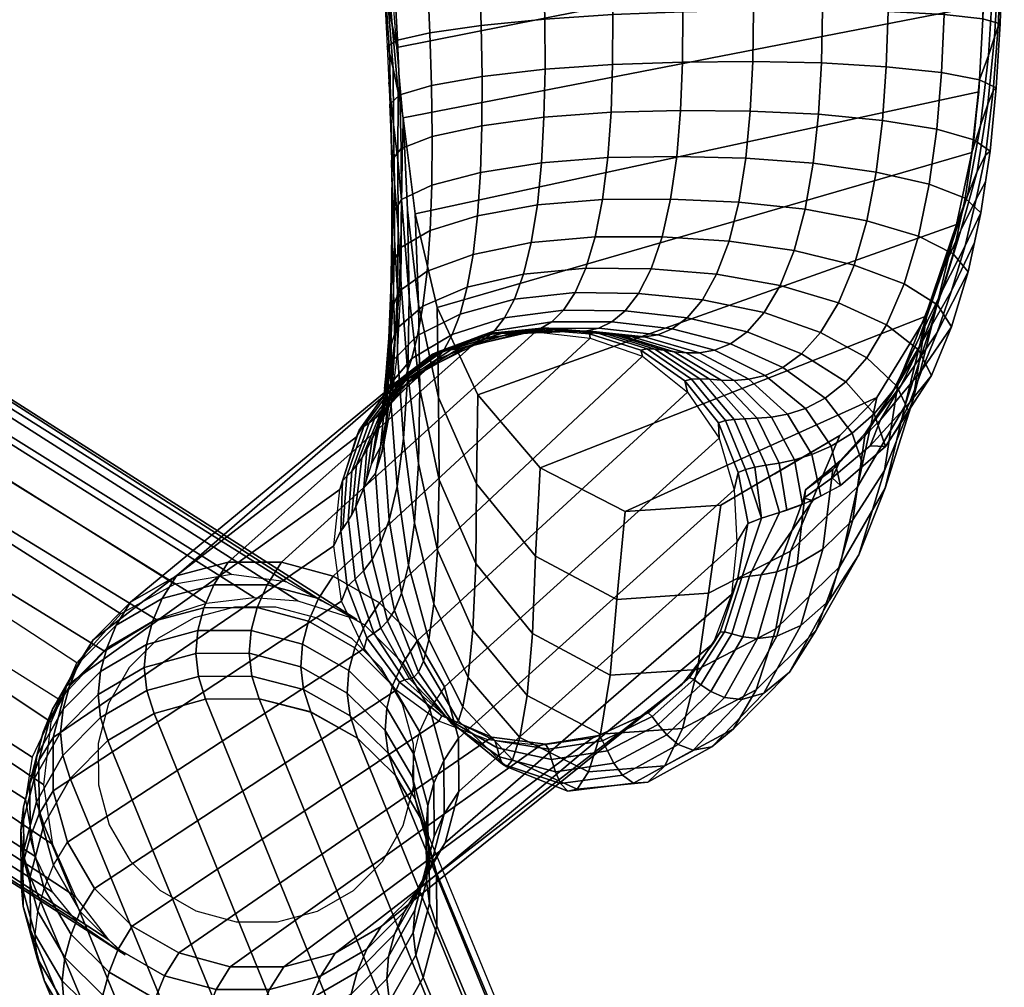
# Model space of a CAD drawing. Units: metres. Extents: x -0.287 to 0.288, y -0.269 to 0.296.
# Drawn here: x 0.244 to 0.288, y -0.219 to -0.177 of the extents above; entities that cross this region are included whole.
import ezdxf

# ---------------------------------------------------------------- set-up
doc = ezdxf.new("R2010")
doc.units = ezdxf.units.M
doc.layers.add('72_CMAN_INSERT', color=7, linetype='Continuous')
doc.layers.add('72_CMAN_SEDUTE_D3_FRAME', color=7, linetype='Continuous')

# ---------------------------------------------------------------- blocks, each defined once
blk = doc.blocks.new('72CMAN_SEDUTE_D3_FRAMEWITHARM')
at = {"invisible_edges": 10}
for points in [[(0.251199, -0.201041, 0.489382), (0.253459, -0.200441, 0.489152), (0.25373, -0.202415, 0.489329), (0.251972, -0.202881, 0.489507)], [(0.253459, -0.200441, 0.489152), (0.255802, -0.200446, 0.488977), (0.255552, -0.202418, 0.489192), (0.25373, -0.202415, 0.489329)], [(0.255802, -0.200446, 0.488977), (0.258068, -0.201055, 0.488867), (0.257315, -0.202893, 0.489107), (0.255552, -0.202418, 0.489192)], [(0.249176, -0.202206, 0.48965), (0.251199, -0.201041, 0.489382), (0.251972, -0.202881, 0.489507), (0.250399, -0.203787, 0.489716)], [(0.258068, -0.201055, 0.488867), (0.260103, -0.202229, 0.488832), (0.258898, -0.203805, 0.489079), (0.257315, -0.202893, 0.489107)], [(0.247528, -0.203855, 0.489938), (0.249176, -0.202206, 0.48965), (0.250399, -0.203787, 0.489716), (0.249117, -0.20507, 0.48994)], [(0.260103, -0.202229, 0.488832), (0.261769, -0.203885, 0.488872), (0.260193, -0.205093, 0.489111), (0.258898, -0.203805, 0.489079)], [(0.246368, -0.205878, 0.490227), (0.247528, -0.203855, 0.489938), (0.249117, -0.20507, 0.48994), (0.248214, -0.206643, 0.490165)], [(0.261769, -0.203885, 0.488872), (0.262951, -0.205912, 0.488985), (0.261113, -0.20667, 0.489199), (0.260193, -0.205093, 0.489111)], [(0.245773, -0.208135, 0.490497), (0.246368, -0.205878, 0.490227), (0.248214, -0.206643, 0.490165), (0.247752, -0.208399, 0.490375)], [(0.262951, -0.205912, 0.488985), (0.26357, -0.208172, 0.489165), (0.261594, -0.208428, 0.489339), (0.261113, -0.20667, 0.489199)], [(0.245786, -0.210473, 0.49073), (0.245773, -0.208135, 0.490497), (0.247752, -0.208399, 0.490375), (0.247762, -0.210217, 0.490556)], [(0.26357, -0.208172, 0.489165), (0.263582, -0.21051, 0.489397), (0.261603, -0.210246, 0.489519), (0.261594, -0.208428, 0.489339)], [(0.246404, -0.212732, 0.490909), (0.245786, -0.210473, 0.49073), (0.247762, -0.210217, 0.490556), (0.248243, -0.211975, 0.490695)], [(0.263582, -0.21051, 0.489397), (0.262988, -0.212767, 0.489667), (0.261141, -0.212001, 0.489729), (0.261603, -0.210246, 0.489519)], [(0.247587, -0.214759, 0.491023), (0.246404, -0.212732, 0.490909), (0.248243, -0.211975, 0.490695), (0.249163, -0.213551, 0.490784)], [(0.262988, -0.212767, 0.489667), (0.261827, -0.214789, 0.489956), (0.260238, -0.213574, 0.489954), (0.261141, -0.212001, 0.489729)], [(0.249252, -0.216416, 0.491063), (0.247587, -0.214759, 0.491023), (0.249163, -0.213551, 0.490784), (0.250458, -0.21484, 0.490815)], [(0.261827, -0.214789, 0.489956), (0.260179, -0.216439, 0.490245), (0.258957, -0.214857, 0.490179), (0.260238, -0.213574, 0.489954)], [(0.251288, -0.217589, 0.491027), (0.249252, -0.216416, 0.491063), (0.250458, -0.21484, 0.490815), (0.252041, -0.215752, 0.490787)], [(0.260179, -0.216439, 0.490245), (0.258157, -0.217603, 0.490513), (0.257384, -0.215763, 0.490387), (0.258957, -0.214857, 0.490179)], [(0.253554, -0.218199, 0.490918), (0.251288, -0.217589, 0.491027), (0.252041, -0.215752, 0.490787), (0.253804, -0.216227, 0.490702)], [(0.258157, -0.217603, 0.490513), (0.255897, -0.218204, 0.490743), (0.255626, -0.21623, 0.490566), (0.257384, -0.215763, 0.490387)], [(0.255897, -0.218204, 0.490743), (0.253554, -0.218199, 0.490918), (0.253804, -0.216227, 0.490702), (0.255626, -0.21623, 0.490566)]]:
    blk.add_3dface(points, dxfattribs=at)
mesh = blk.add_polymesh((9, 9))
for k, corner in enumerate([(0.286889, -0.182402, 0.627688), (0.287166, -0.179631, 0.628216), (0.287339, -0.176826, 0.628587), (0.287426, -0.174003, 0.628834), (0.287443, -0.171172, 0.628983), (0.287401, -0.168338, 0.629053), (0.287308, -0.165504, 0.629058), (0.287173, -0.162672, 0.629011), (0.287516, -0.159262, 0.628932), (0.28618, -0.181905, 0.625395), (0.28643, -0.179274, 0.625774), (0.286579, -0.176597, 0.626006), (0.286646, -0.173889, 0.62613), (0.286644, -0.171158, 0.626171), (0.286587, -0.168407, 0.626154), (0.286484, -0.165636, 0.626094), (0.286341, -0.162846, 0.626005), (0.286561, -0.159286, 0.625505), (0.284552, -0.181448, 0.623437), (0.284761, -0.178958, 0.623697), (0.284874, -0.176412, 0.623819), (0.28491, -0.173822, 0.623842), (0.284883, -0.171194, 0.623797), (0.284805, -0.168529, 0.623708), (0.284684, -0.165827, 0.623594), (0.284529, -0.163085, 0.623471), (0.284204, -0.159471, 0.622774), (0.282174, -0.181066, 0.622052), (0.282339, -0.178708, 0.622239), (0.282415, -0.176282, 0.622292), (0.282419, -0.173802, 0.622252), (0.282365, -0.17127, 0.62215), (0.282264, -0.168688, 0.622014), (0.282126, -0.166053, 0.621864), (0.281957, -0.16336, 0.621719), (0.281295, -0.159741, 0.621331), (0.279361, -0.180788, 0.621234), (0.27949, -0.178538, 0.62139), (0.279537, -0.176212, 0.621412), (0.279517, -0.173823, 0.621341), (0.279443, -0.171373, 0.621212), (0.279326, -0.168862, 0.621052), (0.279173, -0.166286, 0.620884), (0.278992, -0.163641, 0.620728), (0.278384, -0.160026, 0.62054), (0.27637, -0.180645, 0.620749), (0.276476, -0.178471, 0.620898), (0.276505, -0.176217, 0.62091), (0.276473, -0.173893, 0.620828), (0.27639, -0.171504, 0.620687), (0.276264, -0.169047, 0.620516), (0.276103, -0.166519, 0.620339), (0.275913, -0.163915, 0.620178), (0.275406, -0.160327, 0.620174), (0.273308, -0.180622, 0.620602), (0.273394, -0.178497, 0.620767), (0.273412, -0.176288, 0.620791), (0.273372, -0.174007, 0.620716), (0.273282, -0.171657, 0.62058), (0.273151, -0.169239, 0.620411), (0.272984, -0.166748, 0.620236), (0.272786, -0.164178, 0.620075), (0.272429, -0.160637, 0.620232), (0.27026, -0.180697, 0.620797), (0.270328, -0.178597, 0.621001), (0.270334, -0.176411, 0.621057), (0.270286, -0.174152, 0.621009), (0.27019, -0.171826, 0.620893), (0.270054, -0.169432, 0.620739), (0.269881, -0.166967, 0.620575), (0.269675, -0.164425, 0.620422), (0.269514, -0.16095, 0.620705), (0.267317, -0.180917, 0.621336), (0.267362, -0.178807, 0.621599), (0.267351, -0.176613, 0.621706), (0.26729, -0.174349, 0.621701), (0.267186, -0.172022, 0.62162), (0.267041, -0.169632, 0.621495), (0.266859, -0.167177, 0.621351), (0.266645, -0.164652, 0.62121), (0.266722, -0.161259, 0.621572)]):
    mesh.set_mesh_vertex(divmod(k, 9), corner)
mesh = blk.add_polymesh((9, 5))
for k, corner in enumerate([(0.286889, -0.182402, 0.627688), (0.286686, -0.18258, 0.629305), (0.286332, -0.183293, 0.630734), (0.285899, -0.184367, 0.631895), (0.285416, -0.185628, 0.632826), (0.287166, -0.179631, 0.628216), (0.287025, -0.179756, 0.62979), (0.286791, -0.180345, 0.631143), (0.286471, -0.18128, 0.632235), (0.286085, -0.182465, 0.63315), (0.287339, -0.176826, 0.628587), (0.287249, -0.176918, 0.630122), (0.287088, -0.177407, 0.631433), (0.286824, -0.178205, 0.632509), (0.286439, -0.179239, 0.633445), (0.287426, -0.174003, 0.628834), (0.28738, -0.174075, 0.630334), (0.28726, -0.174484, 0.631629), (0.287014, -0.175146, 0.632724), (0.286602, -0.175995, 0.63371), (0.287443, -0.171172, 0.628983), (0.287434, -0.171231, 0.630453), (0.287332, -0.171569, 0.631751), (0.287077, -0.172098, 0.632888), (0.286621, -0.172744, 0.633942), (0.287401, -0.168338, 0.629053), (0.28742, -0.168385, 0.630499), (0.287316, -0.168652, 0.631814), (0.287033, -0.169049, 0.633008), (0.286523, -0.169492, 0.634135), (0.287308, -0.165504, 0.629058), (0.287345, -0.165532, 0.63049), (0.287222, -0.16572, 0.631833), (0.286897, -0.165984, 0.633091), (0.286333, -0.166242, 0.634288), (0.287173, -0.162672, 0.629011), (0.287211, -0.162668, 0.63044), (0.287054, -0.162759, 0.631822), (0.286678, -0.162887, 0.633143), (0.286065, -0.162995, 0.6342), (0.287516, -0.159262, 0.628932), (0.287265, -0.159325, 0.630611), (0.287014, -0.159387, 0.632289), (0.286502, -0.159462, 0.633257), (0.285999, -0.159535, 0.634206)]):
    mesh.set_mesh_vertex(divmod(k, 5), corner)
mesh = blk.add_polymesh((2, 13))
for k, corner in enumerate([(0.280304, -0.194892, 0.631632), (0.275073, -0.197942, 0.631002), (0.270886, -0.198219, 0.630789), (0.267151, -0.196309, 0.630864), (0.264409, -0.193099, 0.631119), (0.262635, -0.189268, 0.63141), (0.26167, -0.185151, 0.631704), (0.261136, -0.180952, 0.631994), (0.26086, -0.177857, 0.632196), (0.260554, -0.173956, 0.632425), (0.26025, -0.170053, 0.632615), (0.259929, -0.166149, 0.632744), (0.259595, -0.162245, 0.632834), (0.277441, -0.196561, 0.631287), (0.280304, -0.194892, 0.631632), (0.281919, -0.193211, 0.631899), (0.284119, -0.189629, 0.63238), (0.285416, -0.185628, 0.632826), (0.286085, -0.182465, 0.63315), (0.286393, -0.179806, 0.633396), (0.286602, -0.175995, 0.63371), (0.286621, -0.172744, 0.633942), (0.286523, -0.169492, 0.634135), (0.286333, -0.166242, 0.634288), (0.286065, -0.162995, 0.6342), (0.285999, -0.159535, 0.634206)]):
    mesh.set_mesh_vertex(divmod(k, 13), corner)
mesh = blk.add_polymesh((5, 9))
for k, corner in enumerate([(0.267317, -0.180917, 0.621336), (0.267362, -0.178807, 0.621599), (0.267351, -0.176613, 0.621706), (0.26729, -0.174349, 0.621701), (0.267186, -0.172022, 0.62162), (0.267041, -0.169632, 0.621495), (0.266859, -0.167177, 0.621351), (0.266645, -0.164652, 0.62121), (0.266722, -0.161259, 0.621572), (0.264596, -0.181292, 0.622236), (0.264606, -0.179135, 0.622579), (0.264566, -0.176899, 0.622756), (0.264483, -0.174599, 0.622812), (0.264358, -0.172244, 0.622782), (0.264197, -0.169836, 0.622697), (0.264002, -0.167373, 0.622582), (0.263776, -0.164854, 0.622461), (0.264102, -0.161558, 0.622803), (0.262413, -0.181765, 0.623752), (0.262383, -0.179528, 0.624213), (0.262312, -0.177219, 0.624497), (0.262201, -0.174855, 0.624646), (0.262054, -0.172447, 0.624695), (0.261874, -0.169999, 0.624674), (0.261664, -0.167512, 0.624607), (0.261425, -0.164985, 0.624515), (0.261768, -0.161842, 0.624433), (0.261046, -0.182286, 0.625795), (0.260985, -0.179941, 0.626405), (0.260886, -0.177533, 0.626826), (0.260753, -0.175082, 0.627095), (0.260587, -0.1726, 0.627246), (0.260391, -0.170094, 0.627309), (0.260167, -0.167567, 0.627304), (0.259919, -0.16502, 0.627252), (0.260124, -0.162055, 0.626646), (0.260622, -0.182811, 0.628121), (0.260548, -0.18034, 0.628893), (0.260439, -0.177816, 0.629462), (0.260297, -0.175261, 0.629863), (0.260123, -0.172691, 0.630128), (0.259921, -0.170113, 0.630282), (0.259693, -0.167534, 0.630347), (0.25944, -0.164956, 0.630338), (0.259317, -0.162194, 0.629182)]):
    mesh.set_mesh_vertex(divmod(k, 9), corner)
mesh = blk.add_polymesh((7, 5))
for k, corner in enumerate([(0.260439, -0.177816, 0.629462), (0.260532, -0.178096, 0.630572), (0.260695, -0.178774, 0.631456), (0.260914, -0.179837, 0.631822), (0.261136, -0.180952, 0.631994), (0.260297, -0.175261, 0.629863), (0.260368, -0.175469, 0.630908), (0.260485, -0.175986, 0.631705), (0.260658, -0.176859, 0.632023), (0.260859, -0.177839, 0.632197), (0.260123, -0.172691, 0.630128), (0.26018, -0.172851, 0.631074), (0.260275, -0.173257, 0.631799), (0.260424, -0.173947, 0.632138), (0.260554, -0.173956, 0.632425), (0.259921, -0.170113, 0.630282), (0.259969, -0.170238, 0.631119), (0.260054, -0.170557, 0.631786), (0.26019, -0.171068, 0.63219), (0.26025, -0.170053, 0.632615), (0.259693, -0.167534, 0.630347), (0.259734, -0.167623, 0.631082), (0.259816, -0.167857, 0.631713), (0.259946, -0.168188, 0.632203), (0.260121, -0.168484, 0.632667), (0.25944, -0.164956, 0.630338), (0.259478, -0.164998, 0.631004), (0.25956, -0.165123, 0.631625), (0.259689, -0.165272, 0.6322), (0.259929, -0.166149, 0.632744), (0.259317, -0.162194, 0.629182), (0.259328, -0.162221, 0.630467), (0.25934, -0.162248, 0.631753), (0.259467, -0.162247, 0.632293), (0.259595, -0.162245, 0.632834)]):
    mesh.set_mesh_vertex(divmod(k, 5), corner)
mesh = blk.add_polymesh((2, 13))
for k, corner in enumerate([(0.246055, -0.20647, 0.467654), (0.248039, -0.204344, 0.467959), (0.250298, -0.202964, 0.469239), (0.252514, -0.202237, 0.471044), (0.254593, -0.201999, 0.473127), (0.256514, -0.202144, 0.475365), (0.259108, -0.202963, 0.478935), (0.257557, -0.202139, 0.48021), (0.256002, -0.201312, 0.481489), (0.253604, -0.200979, 0.483173), (0.251112, -0.201412, 0.484681), (0.248743, -0.202714, 0.485838), (0.246824, -0.204856, 0.486431), (0.208507, -0.182803, 0.453121), (0.209778, -0.180827, 0.453094), (0.21085, -0.178811, 0.453645), (0.211649, -0.176891, 0.454737), (0.212122, -0.175198, 0.456296), (0.212236, -0.173848, 0.458216), (0.211984, -0.172933, 0.460365), (0.211382, -0.172514, 0.462597), (0.210471, -0.172622, 0.46476), (0.209314, -0.173247, 0.466707), (0.207989, -0.174349, 0.468305), (0.206587, -0.175851, 0.469444), (0.205204, -0.177651, 0.470048)]):
    mesh.set_mesh_vertex(divmod(k, 13), corner)
mesh = blk.add_polymesh((2, 13))
for k, corner in enumerate([(0.246055, -0.20647, 0.467654), (0.244863, -0.208997, 0.468598), (0.244565, -0.210842, 0.469932), (0.24497, -0.213343, 0.472647), (0.245739, -0.21491, 0.474924), (0.246786, -0.216199, 0.477253), (0.248937, -0.217675, 0.480964), (0.248218, -0.21702, 0.481645), (0.246759, -0.215124, 0.483211), (0.245768, -0.212828, 0.484596), (0.245366, -0.210222, 0.485692), (0.245689, -0.207467, 0.486354), (0.246824, -0.204856, 0.486431), (0.208507, -0.182803, 0.453121), (0.207123, -0.184603, 0.453725), (0.205721, -0.186105, 0.454865), (0.204396, -0.187207, 0.456462), (0.203239, -0.187832, 0.458409), (0.202329, -0.18794, 0.460572), (0.201727, -0.187522, 0.462804), (0.201474, -0.186606, 0.464953), (0.201588, -0.185256, 0.466873), (0.202061, -0.183564, 0.468432), (0.202861, -0.181643, 0.469524), (0.203933, -0.179627, 0.470076), (0.205204, -0.177651, 0.470048)]):
    mesh.set_mesh_vertex(divmod(k, 13), corner)
mesh = blk.add_polymesh((9, 5))
for k, corner in enumerate([(0.261136, -0.180952, 0.631994), (0.260914, -0.179837, 0.631822), (0.260695, -0.178774, 0.631456), (0.260532, -0.178096, 0.630572), (0.260439, -0.177816, 0.629462), (0.261084, -0.1847, 0.629845), (0.260897, -0.182801, 0.630289), (0.260715, -0.181233, 0.630368), (0.260586, -0.180008, 0.629938), (0.260507, -0.179394, 0.629106), (0.261051, -0.188272, 0.627692), (0.26092, -0.185816, 0.62886), (0.260756, -0.183809, 0.629239), (0.260632, -0.182037, 0.629135), (0.260548, -0.18034, 0.628893), (0.260885, -0.191275, 0.624805), (0.260887, -0.188572, 0.627085), (0.260758, -0.186286, 0.627822), (0.260653, -0.184079, 0.628114), (0.260622, -0.182811, 0.628121), (0.260615, -0.193596, 0.621349), (0.260773, -0.190883, 0.624876), (0.260707, -0.188518, 0.626087), (0.260647, -0.186053, 0.626894), (0.26064, -0.184002, 0.627614), (0.260283, -0.195304, 0.617554), (0.2606, -0.192754, 0.622359), (0.260615, -0.190471, 0.624127), (0.260616, -0.18791, 0.625535), (0.260658, -0.185192, 0.627107), (0.260202, -0.195656, 0.616598), (0.260395, -0.194247, 0.619618), (0.260495, -0.192146, 0.622015), (0.260565, -0.189612, 0.624088), (0.260654, -0.186892, 0.626169), (0.259921, -0.196549, 0.613584), (0.26014, -0.19538, 0.616684), (0.260336, -0.193517, 0.619791), (0.260474, -0.191311, 0.62241), (0.260646, -0.187438, 0.62582), (0.25941, -0.197202, 0.609476), (0.259742, -0.196133, 0.613346), (0.260147, -0.194174, 0.618119), (0.26032, -0.192824, 0.62032), (0.260584, -0.189493, 0.624248)]):
    mesh.set_mesh_vertex(divmod(k, 5), corner)
mesh = blk.add_polymesh((13, 13))
for k, corner in enumerate([(0.258099, -0.199732, 0.593027), (0.258408, -0.199066, 0.597152), (0.258732, -0.198617, 0.601291), (0.259067, -0.198015, 0.605407), (0.25941, -0.197202, 0.609476), (0.259921, -0.196549, 0.613584), (0.260283, -0.195304, 0.617554), (0.260615, -0.193596, 0.621349), (0.260885, -0.191275, 0.624805), (0.261051, -0.188272, 0.627692), (0.261084, -0.1847, 0.629845), (0.261136, -0.180952, 0.631994), (0.261136, -0.180952, 0.631994), (0.258425, -0.202154, 0.593169), (0.258674, -0.201506, 0.597297), (0.259031, -0.201197, 0.601417), (0.259397, -0.200821, 0.605509), (0.259771, -0.200321, 0.609568), (0.260149, -0.199618, 0.613574), (0.26052, -0.198601, 0.61749), (0.260868, -0.197124, 0.621231), (0.261159, -0.195022, 0.624638), (0.261348, -0.19221, 0.627484), (0.261405, -0.188788, 0.629605), (0.261334, -0.184976, 0.631045), (0.261136, -0.180952, 0.631994), (0.259425, -0.20424, 0.593247), (0.259546, -0.203765, 0.597387), (0.259852, -0.20356, 0.601487), (0.260154, -0.203341, 0.605545), (0.260457, -0.20304, 0.609559), (0.260763, -0.202567, 0.613515), (0.26107, -0.201799, 0.617377), (0.261367, -0.200577, 0.621067), (0.261628, -0.19872, 0.624432), (0.261807, -0.196118, 0.627245), (0.261868, -0.192855, 0.629343), (0.261813, -0.18914, 0.630768), (0.26167, -0.185151, 0.631704), (0.260829, -0.206069, 0.593279), (0.26097, -0.205706, 0.597417), (0.261202, -0.205615, 0.6015), (0.261412, -0.20557, 0.605528), (0.261612, -0.205491, 0.609501), (0.261817, -0.205276, 0.613409), (0.262034, -0.20479, 0.617221), (0.262261, -0.203857, 0.620867), (0.262482, -0.202278, 0.624197), (0.262651, -0.199916, 0.626988), (0.262723, -0.196829, 0.629072), (0.262695, -0.193221, 0.630487), (0.262635, -0.189268, 0.63141), (0.2627, -0.207422, 0.593241), (0.26284, -0.207195, 0.597386), (0.263006, -0.207226, 0.601456), (0.26314, -0.207368, 0.605458), (0.263263, -0.207526, 0.609394), (0.263397, -0.207588, 0.61326), (0.263561, -0.207405, 0.617029), (0.263762, -0.206787, 0.620637), (0.263989, -0.205511, 0.623941), (0.264197, -0.203409, 0.62672), (0.264322, -0.20051, 0.628798), (0.264353, -0.197013, 0.63021), (0.264409, -0.193099, 0.631119), (0.264857, -0.208238, 0.593144), (0.265028, -0.208128, 0.597296), (0.265156, -0.208276, 0.601358), (0.265259, -0.208596, 0.605341), (0.265363, -0.208985, 0.609251), (0.265497, -0.209315, 0.613084), (0.265684, -0.209429, 0.616821), (0.265939, -0.20912, 0.620401), (0.266253, -0.208143, 0.623692), (0.266574, -0.206295, 0.626471), (0.266816, -0.203579, 0.628553), (0.266952, -0.200187, 0.629969), (0.267151, -0.196309, 0.630864), (0.267148, -0.208497, 0.592997), (0.267382, -0.208427, 0.597156), (0.267514, -0.208655, 0.601224), (0.26765, -0.209098, 0.605207), (0.267819, -0.209645, 0.609113), (0.268047, -0.210165, 0.61294), (0.268359, -0.210492, 0.616673), (0.268771, -0.210409, 0.620256), (0.269272, -0.209653, 0.62356), (0.269795, -0.207991, 0.626365), (0.270228, -0.2054, 0.628471), (0.270519, -0.202076, 0.629905), (0.270886, -0.198219, 0.630789), (0.269426, -0.208173, 0.592808), (0.269728, -0.208058, 0.596978), (0.269889, -0.208281, 0.60107), (0.270098, -0.208719, 0.60508), (0.270379, -0.209266, 0.609016), (0.270756, -0.209794, 0.612877), (0.271252, -0.210142, 0.616647), (0.271879, -0.210094, 0.620272), (0.272622, -0.209377, 0.62363), (0.273396, -0.207741, 0.626493), (0.274057, -0.205149, 0.628652), (0.274529, -0.201807, 0.630121), (0.275073, -0.197942, 0.631002), (0.271529, -0.207246, 0.59259), (0.271887, -0.207056, 0.596774), (0.272068, -0.207223, 0.600901), (0.272334, -0.207575, 0.604958), (0.272707, -0.208021, 0.608949), (0.273209, -0.208443, 0.61287), (0.273861, -0.208689, 0.616705), (0.274675, -0.208552, 0.620403), (0.27563, -0.207758, 0.623839), (0.276627, -0.206045, 0.626785), (0.277493, -0.203371, 0.629013), (0.278127, -0.19996, 0.630528), (0.280304, -0.194892, 0.631632), (0.273344, -0.205835, 0.592358), (0.273705, -0.205504, 0.596556), (0.273896, -0.20559, 0.600724), (0.2742, -0.205823, 0.604836), (0.274638, -0.206123, 0.608892), (0.275233, -0.206387, 0.612886), (0.276003, -0.206476, 0.6168), (0.276962, -0.206193, 0.620582), (0.278086, -0.205267, 0.624107), (0.279265, -0.203431, 0.627142), (0.280298, -0.20064, 0.629445), (0.281068, -0.197138, 0.631011), (0.281919, -0.193211, 0.631899), (0.274742, -0.204014, 0.592128), (0.275053, -0.203513, 0.596339), (0.275243, -0.203504, 0.600547), (0.275564, -0.203596, 0.604714), (0.276038, -0.203721, 0.608836), (0.276687, -0.203794, 0.612905), (0.277533, -0.203688, 0.616898), (0.278588, -0.203219, 0.620764), (0.279828, -0.202123, 0.624377), (0.281134, -0.200129, 0.627497), (0.282288, -0.197199, 0.629871), (0.283157, -0.193595, 0.631485), (0.284119, -0.189629, 0.63238), (0.275547, -0.201861, 0.591918), (0.275812, -0.201218, 0.596141), (0.276003, -0.201111, 0.600386), (0.276339, -0.201054, 0.604604), (0.27684, -0.200998, 0.60879), (0.277529, -0.200867, 0.61293), (0.278428, -0.200552, 0.617001), (0.279551, -0.199878, 0.620945), (0.280871, -0.198592, 0.624639), (0.282265, -0.196428, 0.627835), (0.283502, -0.193352, 0.630272), (0.284438, -0.189644, 0.631928), (0.285416, -0.185628, 0.632826), (0.275783, -0.199569, 0.591739), (0.276265, -0.198751, 0.595934), (0.276859, -0.19852, 0.600131), (0.277651, -0.198271, 0.604266), (0.279112, -0.197731, 0.609987), (0.278723, -0.197632, 0.613044), (0.278798, -0.197273, 0.617112), (0.279997, -0.196385, 0.621129), (0.281395, -0.194899, 0.624892), (0.282863, -0.192555, 0.628152), (0.284164, -0.189333, 0.630641), (0.285416, -0.185628, 0.632826), (0.285416, -0.185628, 0.632826)]):
    mesh.set_mesh_vertex(divmod(k, 13), corner)
mesh = blk.add_polymesh((5, 9))
for k, corner in enumerate([(0.264721, -0.190658, 0.610778), (0.265152, -0.190287, 0.612767), (0.265591, -0.189719, 0.614644), (0.266022, -0.188902, 0.616371), (0.26642, -0.187801, 0.617895), (0.26676, -0.186411, 0.619167), (0.267026, -0.184766, 0.620157), (0.26721, -0.182917, 0.62087), (0.267317, -0.180917, 0.621336), (0.26258, -0.191587, 0.6111), (0.262935, -0.191115, 0.613132), (0.263291, -0.190453, 0.61506), (0.263634, -0.189554, 0.616846), (0.263946, -0.188383, 0.618442), (0.264208, -0.186936, 0.619796), (0.264406, -0.185239, 0.620878), (0.264534, -0.18334, 0.621682), (0.264596, -0.181292, 0.622236), (0.260951, -0.192889, 0.611667), (0.261234, -0.192292, 0.613791), (0.261511, -0.191506, 0.61582), (0.261773, -0.190492, 0.617716), (0.262005, -0.189216, 0.619431), (0.262193, -0.187673, 0.620916), (0.262325, -0.185885, 0.622132), (0.262397, -0.183898, 0.623071), (0.262413, -0.181765, 0.623752), (0.260007, -0.194449, 0.612442), (0.260235, -0.19371, 0.614704), (0.260454, -0.192782, 0.616878), (0.260655, -0.191628, 0.618929), (0.260826, -0.19022, 0.620807), (0.260958, -0.188549, 0.62246), (0.261039, -0.186639, 0.623847), (0.261067, -0.184533, 0.624953), (0.261046, -0.182286, 0.625795), (0.259742, -0.196133, 0.613346), (0.259945, -0.195158, 0.615735), (0.260147, -0.194174, 0.618119), (0.26032, -0.192824, 0.62032), (0.260474, -0.191311, 0.62241), (0.260584, -0.189493, 0.624248), (0.260646, -0.187438, 0.62582), (0.260658, -0.185192, 0.627107), (0.260622, -0.182811, 0.628121)]):
    mesh.set_mesh_vertex(divmod(k, 9), corner)
mesh = blk.add_polymesh((9, 9))
for k, corner in enumerate([(0.280331, -0.197075, 0.61376), (0.281318, -0.196222, 0.61627), (0.282305, -0.195369, 0.618781), (0.283314, -0.193808, 0.620903), (0.284323, -0.192247, 0.623026), (0.2852, -0.190118, 0.624674), (0.285925, -0.187707, 0.625972), (0.286484, -0.18511, 0.626958), (0.286889, -0.182402, 0.627688), (0.279913, -0.195352, 0.612833), (0.280835, -0.194783, 0.615238), (0.281812, -0.193932, 0.617513), (0.282804, -0.192725, 0.619595), (0.283751, -0.191124, 0.621404), (0.28459, -0.189157, 0.622877), (0.285279, -0.186906, 0.624004), (0.285805, -0.184465, 0.624824), (0.28618, -0.181905, 0.625395), (0.27879, -0.193695, 0.61201), (0.279648, -0.19325, 0.614266), (0.280557, -0.192535, 0.61639), (0.281477, -0.191475, 0.618319), (0.282353, -0.19003, 0.619979), (0.283124, -0.188226, 0.621309), (0.283752, -0.186138, 0.6223), (0.284224, -0.183856, 0.62299), (0.284552, -0.181448, 0.623437), (0.27702, -0.192251, 0.611392), (0.2778, -0.191904, 0.613537), (0.278623, -0.1913, 0.615548), (0.279456, -0.190367, 0.617369), (0.280245, -0.189062, 0.618926), (0.280934, -0.187406, 0.620164), (0.28149, -0.18547, 0.621071), (0.281899, -0.183335, 0.621682), (0.282174, -0.181066, 0.622052), (0.274793, -0.191142, 0.610988), (0.275495, -0.190859, 0.613058), (0.276235, -0.190333, 0.614997), (0.276979, -0.189494, 0.61675), (0.277681, -0.1883, 0.61825), (0.278292, -0.186766, 0.619443), (0.278779, -0.184954, 0.620314), (0.279132, -0.182941, 0.620893), (0.279361, -0.180788, 0.621234), (0.272308, -0.190464, 0.610724), (0.272942, -0.190206, 0.612739), (0.273605, -0.189718, 0.614626), (0.274269, -0.188933, 0.616335), (0.274894, -0.187812, 0.617803), (0.275436, -0.186362, 0.618976), (0.275866, -0.18464, 0.619838), (0.276174, -0.182715, 0.620413), (0.27637, -0.180645, 0.620749), (0.269728, -0.190172, 0.610599), (0.270295, -0.189904, 0.612581), (0.270884, -0.189419, 0.61444), (0.271471, -0.188654, 0.616129), (0.272021, -0.187571, 0.617589), (0.272496, -0.186174, 0.61877), (0.272872, -0.184509, 0.619649), (0.27314, -0.182639, 0.620246), (0.273308, -0.180622, 0.620602), (0.267158, -0.190195, 0.610613), (0.267659, -0.189892, 0.612587), (0.268174, -0.189383, 0.614442), (0.268684, -0.188611, 0.616137), (0.26916, -0.187537, 0.617617), (0.269569, -0.186163, 0.61883), (0.269892, -0.184528, 0.619754), (0.27012, -0.182688, 0.620397), (0.27026, -0.180697, 0.620797), (0.264721, -0.190658, 0.610778), (0.265152, -0.190287, 0.612767), (0.265591, -0.189719, 0.614644), (0.266022, -0.188902, 0.616371), (0.26642, -0.187801, 0.617895), (0.26676, -0.186411, 0.619167), (0.267026, -0.184766, 0.620157), (0.26721, -0.182917, 0.62087), (0.267317, -0.180917, 0.621336)]):
    mesh.set_mesh_vertex(divmod(k, 9), corner)
mesh = blk.add_polymesh((8, 5))
for k, corner in enumerate([(0.285416, -0.185628, 0.632826), (0.285899, -0.184367, 0.631895), (0.286332, -0.183293, 0.630734), (0.286686, -0.18258, 0.629305), (0.286889, -0.182402, 0.627688), (0.284164, -0.189333, 0.630641), (0.28486, -0.187527, 0.630239), (0.285609, -0.185869, 0.629543), (0.286287, -0.184521, 0.628579), (0.286686, -0.183756, 0.627323), (0.282863, -0.192555, 0.628152), (0.283797, -0.190573, 0.628446), (0.28482, -0.188477, 0.628158), (0.285795, -0.186557, 0.627604), (0.286484, -0.18511, 0.626958), (0.281395, -0.194899, 0.624892), (0.282594, -0.193016, 0.626136), (0.283906, -0.190777, 0.626383), (0.285204, -0.188531, 0.626365), (0.286204, -0.186409, 0.626465), (0.279997, -0.196385, 0.621129), (0.281424, -0.194771, 0.623398), (0.282984, -0.19267, 0.624299), (0.284564, -0.190363, 0.624937), (0.285925, -0.187707, 0.625972), (0.278798, -0.197273, 0.617112), (0.280317, -0.196, 0.620414), (0.282084, -0.194201, 0.622041), (0.283903, -0.192014, 0.623407), (0.2852, -0.190118, 0.624674), (0.278723, -0.197632, 0.613044), (0.279957, -0.196742, 0.6171), (0.281625, -0.195342, 0.61959), (0.283368, -0.193421, 0.621821), (0.284323, -0.192247, 0.623026), (0.279112, -0.197731, 0.609987), (0.280331, -0.197075, 0.61376), (0.282305, -0.195369, 0.618781), (0.282809, -0.194588, 0.619842), (0.283566, -0.193418, 0.621434)]):
    mesh.set_mesh_vertex(divmod(k, 5), corner)
mesh = blk.add_polymesh((2, 13))
for k, corner in enumerate([(0.26357, -0.208172, 0.489165), (0.262951, -0.205912, 0.488985), (0.261769, -0.203885, 0.488872), (0.260103, -0.202229, 0.488832), (0.258068, -0.201055, 0.488867), (0.255802, -0.200446, 0.488977), (0.253459, -0.200441, 0.489152), (0.251199, -0.201041, 0.489382), (0.249176, -0.202206, 0.48965), (0.247528, -0.203855, 0.489938), (0.246368, -0.205878, 0.490229), (0.245773, -0.208135, 0.490497), (0.245786, -0.210473, 0.49073), (0.275659, -0.197263, 0.591583), (0.275007, -0.194996, 0.591469), (0.273619, -0.192982, 0.591425), (0.27164, -0.191403, 0.591457), (0.269348, -0.190615, 0.591566), (0.266938, -0.190341, 0.591715), (0.26453, -0.190609, 0.59191), (0.262245, -0.191453, 0.592135), (0.260406, -0.192928, 0.592379), (0.259087, -0.194951, 0.592607), (0.258357, -0.197255, 0.592824), (0.258099, -0.199732, 0.593027), (0.258425, -0.202154, 0.593169)]):
    mesh.set_mesh_vertex(divmod(k, 13), corner)
mesh = blk.add_polymesh((9, 9))
for k, corner in enumerate([(0.275783, -0.199569, 0.591739), (0.276275, -0.198754, 0.595918), (0.276858, -0.19852, 0.600124), (0.276858, -0.19852, 0.600124), (0.277651, -0.198271, 0.604266), (0.277969, -0.198169, 0.605672), (0.278664, -0.197918, 0.608409), (0.279471, -0.197538, 0.611099), (0.280331, -0.197075, 0.61376), (0.275659, -0.197263, 0.591583), (0.27584, -0.196505, 0.594346), (0.276162, -0.196378, 0.59711), (0.276567, -0.19628, 0.599839), (0.277059, -0.196194, 0.602529), (0.277639, -0.196093, 0.60518), (0.278308, -0.195949, 0.607786), (0.279067, -0.195719, 0.610341), (0.279913, -0.195352, 0.612833), (0.275007, -0.194996, 0.591469), (0.274972, -0.194324, 0.594226), (0.275281, -0.194227, 0.596942), (0.275665, -0.194178, 0.5996), (0.276127, -0.194154, 0.602202), (0.276671, -0.194131, 0.604748), (0.277296, -0.194076, 0.607235), (0.278003, -0.193949, 0.609659), (0.27879, -0.193695, 0.61201), (0.273619, -0.192982, 0.591425), (0.273504, -0.192485, 0.594171), (0.273797, -0.192411, 0.596841), (0.274157, -0.192396, 0.59944), (0.274585, -0.19242, 0.60197), (0.275085, -0.192454, 0.604432), (0.275658, -0.192467, 0.606826), (0.276303, -0.192417, 0.609148), (0.27702, -0.192251, 0.611392), (0.27164, -0.191403, 0.591457), (0.271563, -0.191146, 0.594184), (0.271842, -0.191085, 0.596814), (0.272179, -0.191091, 0.599365), (0.272577, -0.191141, 0.601839), (0.273036, -0.191208, 0.604239), (0.273559, -0.191259, 0.606566), (0.274145, -0.191254, 0.608818), (0.274793, -0.191142, 0.610988), (0.269348, -0.190615, 0.591566), (0.269318, -0.190424, 0.594261), (0.269587, -0.190366, 0.596854), (0.269906, -0.190374, 0.599362), (0.270278, -0.190428, 0.60179), (0.270704, -0.190499, 0.604139), (0.271185, -0.190557, 0.606413), (0.271721, -0.190562, 0.60861), (0.272308, -0.190464, 0.610724), (0.266938, -0.190341, 0.591715), (0.266964, -0.190241, 0.594386), (0.267223, -0.190176, 0.596945), (0.267526, -0.190174, 0.599419), (0.267874, -0.190212, 0.60181), (0.268269, -0.190265, 0.604123), (0.268711, -0.190302, 0.60636), (0.269198, -0.190286, 0.60852), (0.269728, -0.190172, 0.610599), (0.26453, -0.190609, 0.59191), (0.264619, -0.190487, 0.594543), (0.264867, -0.19041, 0.597075), (0.265154, -0.190386, 0.599523), (0.26548, -0.190394, 0.601891), (0.265844, -0.190412, 0.604184), (0.266246, -0.190408, 0.606403), (0.266686, -0.19035, 0.608548), (0.267158, -0.190195, 0.610613), (0.262245, -0.191453, 0.592135), (0.262421, -0.191315, 0.594734), (0.262658, -0.191217, 0.597247), (0.262928, -0.191159, 0.599681), (0.263228, -0.191121, 0.602041), (0.263559, -0.191081, 0.60433), (0.263919, -0.191013, 0.60655), (0.264308, -0.190885, 0.608701), (0.264721, -0.190658, 0.610778)]):
    mesh.set_mesh_vertex(divmod(k, 9), corner)
mesh = blk.add_polymesh((5, 9))
for k, corner in enumerate([(0.262245, -0.191453, 0.592135), (0.262421, -0.191315, 0.594734), (0.262658, -0.191217, 0.597247), (0.262928, -0.191159, 0.599681), (0.263228, -0.191121, 0.602041), (0.263559, -0.191081, 0.60433), (0.263919, -0.191013, 0.60655), (0.264308, -0.190885, 0.608701), (0.264721, -0.190658, 0.610778), (0.260406, -0.192928, 0.592379), (0.260563, -0.192745, 0.59495), (0.260787, -0.192618, 0.597453), (0.261034, -0.192513, 0.599887), (0.261304, -0.192412, 0.602255), (0.261595, -0.192295, 0.604561), (0.261906, -0.192139, 0.606805), (0.262236, -0.191914, 0.608987), (0.26258, -0.191587, 0.6111), (0.259087, -0.194951, 0.592607), (0.259208, -0.194652, 0.595173), (0.259419, -0.19449, 0.597683), (0.259643, -0.194329, 0.60014), (0.259882, -0.194152, 0.602547), (0.260134, -0.193944, 0.604904), (0.260398, -0.193681, 0.607213), (0.260671, -0.19334, 0.609469), (0.260951, -0.192889, 0.611667), (0.258357, -0.197255, 0.592824), (0.258474, -0.19687, 0.595384), (0.258673, -0.196671, 0.597918), (0.258881, -0.196448, 0.600422), (0.259096, -0.19619, 0.602895), (0.259318, -0.195882, 0.605337), (0.259545, -0.195505, 0.607747), (0.259775, -0.195036, 0.610118), (0.260007, -0.194449, 0.612442), (0.258099, -0.199732, 0.593027), (0.258408, -0.199066, 0.597152), (0.258485, -0.19897, 0.598147), (0.258731, -0.198618, 0.601283), (0.258891, -0.198349, 0.603273), (0.259067, -0.198015, 0.605407), (0.25941, -0.197202, 0.609476), (0.259528, -0.196817, 0.610857), (0.259742, -0.196133, 0.613346)]):
    mesh.set_mesh_vertex(divmod(k, 9), corner)
mesh = blk.add_polymesh((2, 13))
for k, corner in enumerate([(0.245786, -0.210473, 0.49073), (0.246404, -0.212732, 0.490909), (0.247587, -0.21476, 0.491021), (0.249252, -0.216416, 0.491063), (0.251288, -0.217589, 0.491027), (0.253554, -0.218199, 0.490918), (0.255897, -0.218204, 0.490743), (0.258157, -0.217603, 0.490513), (0.260179, -0.216439, 0.490245), (0.261827, -0.214789, 0.489956), (0.262988, -0.212767, 0.489667), (0.263582, -0.21051, 0.489397), (0.26357, -0.208172, 0.489165), (0.258425, -0.202154, 0.593169), (0.259425, -0.20424, 0.593247), (0.260829, -0.206069, 0.593279), (0.2627, -0.207422, 0.593241), (0.264857, -0.208238, 0.593144), (0.267148, -0.208497, 0.592997), (0.269426, -0.208173, 0.592808), (0.271529, -0.207246, 0.59259), (0.273344, -0.205835, 0.592358), (0.274742, -0.204014, 0.592128), (0.275547, -0.201861, 0.591918), (0.275783, -0.199569, 0.591739), (0.275659, -0.197263, 0.591583)]):
    mesh.set_mesh_vertex(divmod(k, 13), corner)
mesh = blk.add_polymesh((13, 7))
for k, corner in enumerate([(0.262951, -0.205912, 0.488985), (0.262308, -0.206896, 0.479138), (0.261858, -0.20788, 0.469279), (0.2616, -0.208865, 0.459414), (0.261535, -0.209851, 0.449545), (0.261662, -0.210836, 0.439677), (0.261982, -0.211821, 0.429814), (0.261769, -0.203885, 0.488872), (0.261126, -0.20487, 0.47901), (0.260677, -0.205857, 0.469127), (0.260418, -0.206845, 0.459231), (0.260351, -0.207833, 0.449333), (0.260477, -0.208821, 0.43944), (0.260797, -0.209807, 0.429563), (0.260103, -0.202229, 0.488832), (0.259462, -0.203216, 0.478946), (0.259015, -0.204206, 0.469029), (0.258755, -0.205198, 0.459094), (0.258685, -0.20619, 0.449157), (0.258809, -0.207181, 0.43923), (0.259129, -0.20817, 0.429329), (0.258068, -0.201055, 0.488867), (0.257429, -0.202046, 0.478949), (0.256986, -0.20304, 0.468991), (0.256723, -0.204037, 0.459011), (0.256649, -0.205033, 0.449029), (0.25677, -0.206029, 0.439061), (0.257089, -0.20702, 0.429128), (0.255802, -0.200446, 0.488977), (0.255165, -0.20144, 0.479021), (0.254727, -0.202439, 0.469017), (0.254462, -0.20344, 0.458989), (0.254382, -0.204442, 0.448957), (0.254499, -0.205442, 0.438945), (0.254819, -0.206437, 0.428974), (0.253459, -0.200441, 0.489152), (0.252826, -0.201439, 0.479155), (0.252393, -0.202443, 0.469105), (0.252125, -0.203449, 0.459028), (0.252039, -0.204455, 0.448948), (0.252151, -0.20546, 0.438889), (0.252471, -0.206459, 0.428877), (0.251199, -0.201041, 0.489382), (0.250569, -0.202043, 0.479343), (0.250143, -0.203051, 0.469248), (0.249872, -0.204062, 0.459126), (0.249779, -0.205073, 0.449), (0.249887, -0.206082, 0.438897), (0.250207, -0.207086, 0.428844), (0.249176, -0.202206, 0.48965), (0.24855, -0.203212, 0.479572), (0.24813, -0.204224, 0.469438), (0.247856, -0.205239, 0.459276), (0.247757, -0.206254, 0.449112), (0.24786, -0.207266, 0.43897), (0.248181, -0.208274, 0.428877), (0.247528, -0.203855, 0.489938), (0.246905, -0.204865, 0.479825), (0.246491, -0.20588, 0.469659), (0.246215, -0.206898, 0.459469), (0.246109, -0.207916, 0.449275), (0.246209, -0.208932, 0.439102), (0.24653, -0.209943, 0.428974), (0.246368, -0.205878, 0.490227), (0.245747, -0.20689, 0.480085), (0.245339, -0.207908, 0.469898), (0.245061, -0.208927, 0.45969), (0.24495, -0.209947, 0.449479), (0.245046, -0.210965, 0.439284), (0.245367, -0.211979, 0.429128), (0.245773, -0.208135, 0.490497), (0.245155, -0.209149, 0.480336), (0.244751, -0.210168, 0.470139), (0.244472, -0.211187, 0.459925), (0.244357, -0.212207, 0.449709), (0.24445, -0.213226, 0.439505), (0.244772, -0.214243, 0.429329), (0.245786, -0.210473, 0.49073), (0.24517, -0.211488, 0.480558), (0.244769, -0.212506, 0.470364), (0.244488, -0.213525, 0.460159), (0.244371, -0.214544, 0.44995), (0.244463, -0.215563, 0.439748), (0.244784, -0.21658, 0.429563), (0.246404, -0.212732, 0.490909), (0.245789, -0.213748, 0.480739), (0.245389, -0.214764, 0.470558), (0.245109, -0.215781, 0.460374), (0.244991, -0.216798, 0.450186), (0.245082, -0.217816, 0.439998), (0.245404, -0.218833, 0.429814)]):
    mesh.set_mesh_vertex(divmod(k, 7), corner)
mesh = blk.add_polymesh((13, 7))
for k, corner in enumerate([(0.262951, -0.205912, 0.488985), (0.262308, -0.206896, 0.479138), (0.261858, -0.20788, 0.469279), (0.2616, -0.208865, 0.459414), (0.261535, -0.209851, 0.449545), (0.261662, -0.210836, 0.439677), (0.261982, -0.211821, 0.429814), (0.26357, -0.208172, 0.489165), (0.262927, -0.209155, 0.479319), (0.262478, -0.210138, 0.469474), (0.26222, -0.211121, 0.459629), (0.262154, -0.212104, 0.449781), (0.262281, -0.213088, 0.439927), (0.262602, -0.214073, 0.430065), (0.263582, -0.21051, 0.489397), (0.262942, -0.211494, 0.479541), (0.262496, -0.212477, 0.469699), (0.262237, -0.213459, 0.459862), (0.262168, -0.214441, 0.450022), (0.262294, -0.215425, 0.44017), (0.262614, -0.216411, 0.430299), (0.262988, -0.212767, 0.489667), (0.26235, -0.213753, 0.479792), (0.261908, -0.214737, 0.469939), (0.261648, -0.215719, 0.460097), (0.261576, -0.216702, 0.450252), (0.261698, -0.217687, 0.440391), (0.262019, -0.218675, 0.4305), (0.261827, -0.214789, 0.489956), (0.261192, -0.215778, 0.480052), (0.260756, -0.216764, 0.470178), (0.260493, -0.217748, 0.460319), (0.260416, -0.218733, 0.450456), (0.260535, -0.21972, 0.440573), (0.260856, -0.22071, 0.430654), (0.260179, -0.216439, 0.490245), (0.259547, -0.217431, 0.480305), (0.259117, -0.21842, 0.4704), (0.258852, -0.219408, 0.460511), (0.258769, -0.220395, 0.450619), (0.258884, -0.221385, 0.440705), (0.259205, -0.222379, 0.430751), (0.258157, -0.217603, 0.490513), (0.257528, -0.2186, 0.480534), (0.257104, -0.219593, 0.470589), (0.256836, -0.220584, 0.460662), (0.256747, -0.221576, 0.450731), (0.256857, -0.222569, 0.440778), (0.257178, -0.223567, 0.430784), (0.255897, -0.218204, 0.490743), (0.255271, -0.219205, 0.480722), (0.254854, -0.220202, 0.470733), (0.254583, -0.221198, 0.46076), (0.254487, -0.222194, 0.450783), (0.254593, -0.223192, 0.440786), (0.254914, -0.224194, 0.430751), (0.253554, -0.218199, 0.490918), (0.252932, -0.219204, 0.480856), (0.25252, -0.220206, 0.470821), (0.252246, -0.221206, 0.460799), (0.252144, -0.222207, 0.450774), (0.252245, -0.22321, 0.44073), (0.252567, -0.224216, 0.430654), (0.251288, -0.217589, 0.491027), (0.250668, -0.218598, 0.480928), (0.250261, -0.219604, 0.470847), (0.249985, -0.22061, 0.460776), (0.249877, -0.221616, 0.450702), (0.249975, -0.222623, 0.440614), (0.250296, -0.223633, 0.4305), (0.249252, -0.216416, 0.491063), (0.248635, -0.217427, 0.480931), (0.248232, -0.218438, 0.470809), (0.247954, -0.219448, 0.460693), (0.247841, -0.220459, 0.450574), (0.247936, -0.22147, 0.440445), (0.248257, -0.222483, 0.430299), (0.247587, -0.214759, 0.491023), (0.246971, -0.215773, 0.480867), (0.24657, -0.216787, 0.470711), (0.246291, -0.217801, 0.460556), (0.246174, -0.218816, 0.450398), (0.246267, -0.219831, 0.440235), (0.246588, -0.220846, 0.430065), (0.246404, -0.212732, 0.490909), (0.245789, -0.213748, 0.480739), (0.245389, -0.214764, 0.470558), (0.245109, -0.215781, 0.460374), (0.244991, -0.216798, 0.450186), (0.245082, -0.217816, 0.439998), (0.245404, -0.218833, 0.429814)]):
    mesh.set_mesh_vertex(divmod(k, 7), corner)
mesh = blk.add_polymesh((2, 13))
for k, corner in enumerate([(0.278452, -0.251855, 0.027981), (0.277198, -0.249935, 0.027736), (0.275488, -0.248399, 0.02751), (0.273438, -0.247353, 0.027319), (0.271188, -0.246866, 0.027176), (0.26889, -0.246972, 0.027089), (0.266703, -0.247665, 0.027066), (0.264774, -0.248896, 0.027107), (0.263236, -0.250582, 0.027211), (0.262195, -0.252609, 0.027369), (0.26172, -0.254839, 0.027572), (0.261843, -0.257118, 0.027805), (0.262556, -0.259292, 0.028052), (0.261982, -0.211821, 0.429814), (0.260797, -0.209807, 0.429563), (0.259128, -0.20817, 0.429329), (0.257089, -0.207021, 0.429128), (0.254819, -0.206437, 0.428974), (0.252471, -0.206459, 0.428877), (0.250207, -0.207086, 0.428844), (0.248181, -0.208274, 0.428877), (0.24653, -0.209943, 0.428974), (0.245367, -0.211979, 0.429128), (0.244772, -0.214243, 0.429329), (0.244784, -0.21658, 0.429563), (0.245404, -0.218833, 0.429814)]):
    mesh.set_mesh_vertex(divmod(k, 13), corner)
mesh = blk.add_polymesh((2, 13))
for k, corner in enumerate([(0.278452, -0.251855, 0.027981), (0.279165, -0.254029, 0.028228), (0.279289, -0.256308, 0.028461), (0.278814, -0.258538, 0.028663), (0.277772, -0.260565, 0.028822), (0.276234, -0.262252, 0.028925), (0.274305, -0.263483, 0.028966), (0.272118, -0.264175, 0.028943), (0.269821, -0.264282, 0.028857), (0.267571, -0.263795, 0.028713), (0.265521, -0.262748, 0.028522), (0.26381, -0.261212, 0.028297), (0.262556, -0.259292, 0.028052), (0.261982, -0.211821, 0.429814), (0.262601, -0.214073, 0.430065), (0.262614, -0.216411, 0.430299), (0.262019, -0.218675, 0.4305), (0.260856, -0.22071, 0.430654), (0.259205, -0.222379, 0.430751), (0.257178, -0.223567, 0.430784), (0.254914, -0.224194, 0.430751), (0.252567, -0.224216, 0.430654), (0.250296, -0.223633, 0.4305), (0.248257, -0.222483, 0.430299), (0.246589, -0.220846, 0.430065), (0.245404, -0.218833, 0.429814)]):
    mesh.set_mesh_vertex(divmod(k, 13), corner)
blk = doc.blocks.new('EDWGD11DA0538AE74948AF984728CCE809F1')
at = {"layer": '72_CMAN_SEDUTE_D3_FRAME', "color": 0}
blk.add_blockref('72CMAN_SEDUTE_D3_FRAMEWITHARM', (0, 0), dxfattribs=at)
blk = doc.blocks.new('EDWG8B4ABE308D824F518BAC647EEBFE57AA')
at = {"layer": '72_CMAN_INSERT'}
blk.add_blockref('EDWGD11DA0538AE74948AF984728CCE809F1', (0, 0), dxfattribs=at)

msp = doc.modelspace()

# ---------------------------------------------------------------- block references
msp.add_blockref('EDWG8B4ABE308D824F518BAC647EEBFE57AA', (0, 0))

doc.saveas('drawing.dxf')
